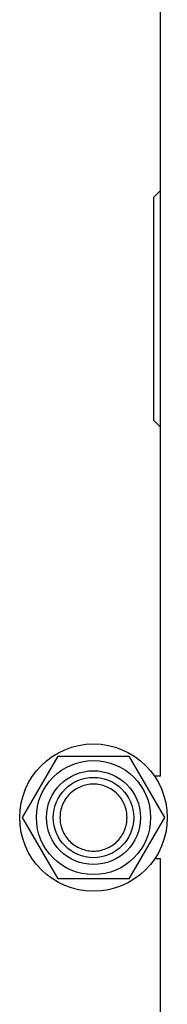
# Model space of a CAD drawing. Units: millimetres. Extents: x 0 to 6269, y -4 to 4433.
# Drawn here: x 3429 to 3495, y 2540 to 2981 of the extents above; entities that cross this region are included whole.
import ezdxf

# ---------------------------------------------------------------- set-up
doc = ezdxf.new("R2010")
doc.units = ezdxf.units.MM
doc.header["$LTSCALE"] = 344.776119
doc.layers.get('0').update_dxf_attribs({"linetype": 'CONTINUOUS'})

msp = doc.modelspace()

# ---------------------------------------------------------------- linework, layer by layer
at = {"color": 7, "linetype": 'Continuous'}
for p, q in [((3491.769, 2642.009), (3491.769, 3005.009)), ((3488.769, 2901.509), (3491.769, 2904.509)), ((3488.769, 2801.509), (3488.769, 2901.509)), ((3491.769, 2798.509), (3488.769, 2801.509)), ((3430.015, 2623.509), (3445.892, 2651.009)), ((3445.892, 2651.009), (3477.646, 2651.009)), ((3477.646, 2651.009), (3493.523, 2623.509)), ((3491.769, 2642.009), (3489.094, 2642.009)), ((3445.892, 2596.009), (3430.015, 2623.509)), ((3493.523, 2623.509), (3477.646, 2596.009)), ((3491.769, 2605.009), (3489.094, 2605.009)), ((3491.769, 2242.009), (3491.769, 2605.009)), ((3477.646, 2596.009), (3445.892, 2596.009))]:
    msp.add_line(p, q, dxfattribs=at)
for radius in [33, 25.55, 21, 18]:
    msp.add_circle((3461.769, 2623.509), radius, dxfattribs=at)
for points in [[(3461.769, 2638.509), (3460.789, 2638.509), (3458.823, 2638.315), (3455.992, 2637.456), (3453.382, 2636.061), (3451.094, 2634.184), (3449.217, 2631.896), (3447.822, 2629.286), (3446.963, 2626.454), (3446.673, 2623.509), (3446.963, 2620.564), (3447.822, 2617.732), (3449.217, 2615.122), (3451.094, 2612.835), (3453.382, 2610.957), (3455.992, 2609.562), (3458.823, 2608.703), (3460.789, 2608.509), (3461.769, 2608.509)], [(3461.769, 2608.509), (3462.749, 2608.509), (3464.715, 2608.703), (3467.546, 2609.562), (3470.156, 2610.957), (3472.443, 2612.835), (3474.321, 2615.122), (3475.716, 2617.732), (3476.575, 2620.564), (3476.865, 2623.509), (3476.575, 2626.454), (3475.716, 2629.286), (3474.321, 2631.896), (3472.443, 2634.184), (3470.156, 2636.061), (3467.546, 2637.456), (3464.715, 2638.315), (3462.749, 2638.509), (3461.769, 2638.509)]]:
    msp.add_open_spline(points, degree=3, knots=[0, 0, 0, 0, 0.0625011, 0.125001, 0.1875008, 0.2500006, 0.3125005, 0.3750003, 0.4375002, 0.5, 0.5624998, 0.6249997, 0.6874995, 0.7499994, 0.8124992, 0.874999, 0.9374989, 1, 1, 1, 1], dxfattribs=at)

doc.saveas('drawing.dxf')
